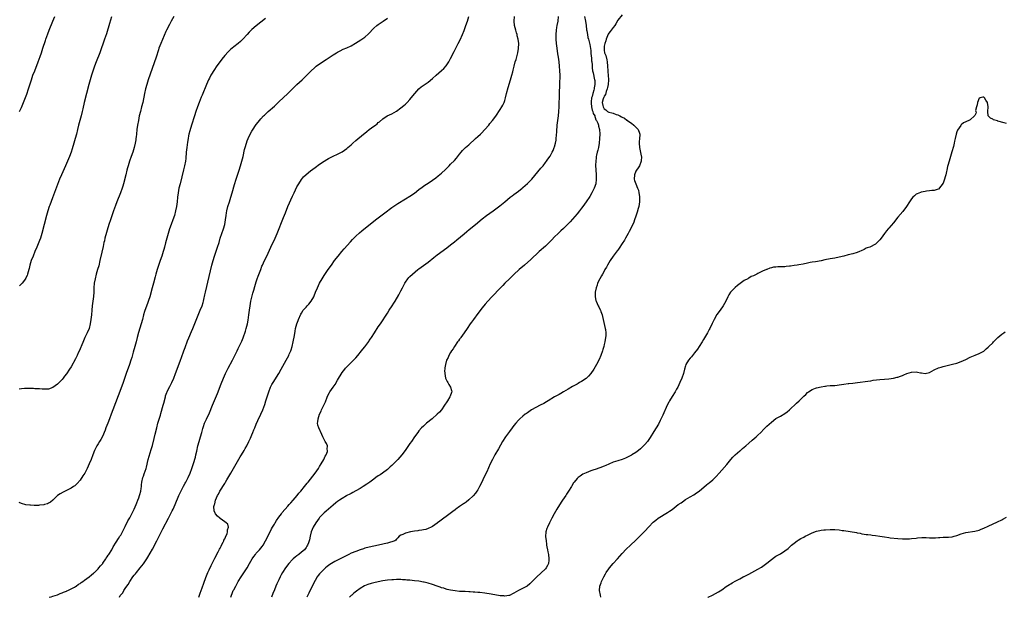
# Model space of a CAD drawing. Units: inches. Extents: x 2586000 to 2589000, y 1494000 to 1497000.
# Drawn here: x 2587720 to 2588156, y 1494000 to 1494256 of the extents above; entities that cross this region are included whole.
import ezdxf

# ---------------------------------------------------------------- set-up
doc = ezdxf.new("R2010")
doc.units = ezdxf.units.IN
doc.header["$MEASUREMENT"] = 0
doc.layers.add('LD25861494_10ft', color=73, linetype='Continuous')

msp = doc.modelspace()

# ---------------------------------------------------------------- linework, layer by layer
at = {"layer": 'LD25861494_10ft'}
for points, elevation in [([(2587788.53, 1494257), (2587787.34, 1494255), (2587786.51, 1494253.49), (2587785.3, 1494251), (2587785, 1494250.32), (2587782.68, 1494245), (2587781.92, 1494243), (2587781.68, 1494242.32), (2587780.61, 1494239), (2587777.16, 1494229), (2587776.54, 1494227), (2587775.98, 1494225), (2587775.5, 1494223), (2587774.73, 1494219), (2587774.24, 1494217), (2587773.69, 1494215), (2587773.21, 1494213), (2587772.81, 1494211), (2587772.47, 1494209), (2587772.19, 1494207), (2587771.97, 1494205), (2587771.81, 1494203.81), (2587771.72, 1494203), (2587771.62, 1494202.38), (2587771.36, 1494201), (2587770.9, 1494199), (2587770.34, 1494197), (2587769.65, 1494195), (2587768.92, 1494193), (2587768.28, 1494191), (2587767.99, 1494190.01), (2587767.69, 1494189), (2587767.18, 1494187), (2587766.26, 1494183), (2587765.95, 1494181.94), (2587765.69, 1494181), (2587764.96, 1494179), (2587763.32, 1494175), (2587762.68, 1494173.32), (2587761.86, 1494171), (2587760.4, 1494167), (2587759.75, 1494165), (2587758.03, 1494159), (2587757.76, 1494157.76), (2587757.57, 1494157), (2587757.21, 1494155.21), (2587756.66, 1494152.66), (2587755.81, 1494149), (2587755.25, 1494146.75), (2587754.75, 1494145), (2587754.16, 1494143), (2587753.63, 1494141), (2587753.28, 1494139), (2587753.12, 1494137), (2587753.03, 1494134.97), (2587752.91, 1494133.09), (2587752.67, 1494131), (2587752.41, 1494129), (2587752.2, 1494127), (2587752.02, 1494125), (2587751.81, 1494123), (2587751.49, 1494121), (2587750.95, 1494119), (2587750.1, 1494117), (2587749.1, 1494114.9), (2587748.47, 1494113.53), (2587747.42, 1494111), (2587747.31, 1494110.69), (2587746.73, 1494109.27), (2587746.22, 1494108.22), (2587745.67, 1494107), (2587745, 1494105.59), (2587743, 1494101.96), (2587742.39, 1494101), (2587741, 1494098.95), (2587740.14, 1494097.86), (2587739.5, 1494097), (2587739, 1494096.41), (2587737.7, 1494095), (2587737, 1494094.31), (2587735, 1494092.83), (2587733, 1494092.14), (2587732.15, 1494092.15), (2587731, 1494092.08), (2587730.18, 1494092.18), (2587729, 1494092.21), (2587728.3, 1494092.3), (2587727, 1494092.32), (2587726.38, 1494092.38), (2587725, 1494092.43), (2587723, 1494092.44), (2587722.36, 1494092.36), (2587721, 1494092.27), (2587720.06, 1494092.06)], 10390), ([(2587829, 1494256.19), (2587827, 1494254.55), (2587825, 1494252.95), (2587823, 1494251.21), (2587821.9, 1494250.1), (2587821, 1494249.13), (2587819.04, 1494246.96), (2587818.02, 1494245.98), (2587816.93, 1494245.07), (2587815, 1494243.54), (2587814.35, 1494243), (2587813.62, 1494242.38), (2587812.6, 1494241.4), (2587811, 1494239.7), (2587809.79, 1494238.21), (2587807.29, 1494234.71), (2587806.47, 1494233.53), (2587804.92, 1494231), (2587804.26, 1494229.74), (2587803.89, 1494229), (2587802.96, 1494227), (2587801, 1494222.28), (2587800.63, 1494221.37), (2587799.72, 1494219), (2587798.97, 1494217.03), (2587798.25, 1494215), (2587797.6, 1494213), (2587796.33, 1494209), (2587795.55, 1494206.45), (2587795.18, 1494205), (2587795, 1494204.14), (2587794.77, 1494203), (2587794.53, 1494201.47), (2587794.22, 1494199), (2587794.02, 1494197), (2587793.76, 1494194.24), (2587793.6, 1494193), (2587793.26, 1494191), (2587792.83, 1494189.17), (2587791.99, 1494186.01), (2587791.23, 1494183), (2587790.77, 1494181), (2587790.41, 1494179), (2587790.14, 1494177), (2587789.91, 1494175), (2587789.65, 1494173), (2587789.28, 1494171), (2587788.75, 1494169), (2587788.05, 1494167), (2587787.31, 1494165), (2587786.63, 1494163), (2587785.98, 1494161), (2587785.36, 1494159), (2587784.79, 1494156.79), (2587784.36, 1494155), (2587784.08, 1494153.92), (2587783.8, 1494153), (2587783.16, 1494151), (2587782.51, 1494149), (2587781.1, 1494145), (2587780.48, 1494143), (2587780.17, 1494141.83), (2587779.47, 1494139), (2587778.97, 1494137), (2587777.84, 1494133), (2587777.32, 1494131.32), (2587777, 1494130.4), (2587775.5, 1494126.5), (2587775.04, 1494125), (2587774.56, 1494123), (2587774.05, 1494121), (2587772.86, 1494117.14), (2587772.32, 1494115), (2587771.83, 1494113), (2587771.28, 1494111), (2587770.55, 1494108.55), (2587769.86, 1494106.14), (2587769.51, 1494105), (2587768.84, 1494103), (2587767.41, 1494099), (2587766.02, 1494095), (2587765, 1494092.26), (2587761.48, 1494083), (2587760.77, 1494081), (2587760.08, 1494079), (2587759.3, 1494077), (2587758.45, 1494075), (2587758.05, 1494073.95), (2587757.63, 1494073), (2587757, 1494071.51), (2587756.15, 1494069.85), (2587755.63, 1494069), (2587755, 1494067.87), (2587754.46, 1494067), (2587753.45, 1494065), (2587752.64, 1494063), (2587751.87, 1494061), (2587751.06, 1494059), (2587750.11, 1494057), (2587749.06, 1494055), (2587748.29, 1494053.71), (2587747, 1494051.89), (2587745.68, 1494050.32), (2587744.62, 1494049.38), (2587744.07, 1494049), (2587743, 1494048.34), (2587739.46, 1494046.54), (2587738.18, 1494045.82), (2587737.01, 1494045), (2587735, 1494043.05), (2587733.88, 1494042.12), (2587733, 1494041.6), (2587732.59, 1494041.41), (2587731.31, 1494041), (2587731, 1494040.92), (2587729, 1494040.7), (2587728.67, 1494040.67), (2587727, 1494040.67), (2587726.65, 1494040.65), (2587725, 1494040.75), (2587724.75, 1494040.75), (2587722.99, 1494040.99), (2587721, 1494041.55), (2587720.09, 1494041.91)], 10400), ([(2587760.91, 1494256.91), (2587760.08, 1494253.92), (2587758.67, 1494249.33), (2587757.87, 1494247), (2587755.68, 1494241), (2587754.14, 1494237), (2587753.42, 1494235), (2587752.06, 1494231), (2587751.42, 1494229), (2587750.86, 1494227), (2587749.89, 1494223), (2587748.86, 1494219), (2587748.22, 1494216.22), (2587747.97, 1494215), (2587747.48, 1494213), (2587746.33, 1494209), (2587745.82, 1494207), (2587745.35, 1494205), (2587744.83, 1494203), (2587744.25, 1494201), (2587743.48, 1494198.52), (2587743, 1494197.04), (2587742.26, 1494195), (2587741.9, 1494194.1), (2587741.44, 1494193), (2587740.56, 1494191), (2587738.71, 1494187), (2587737.86, 1494185), (2587734.73, 1494176.73), (2587733.59, 1494173.59), (2587733.38, 1494173), (2587732.76, 1494171), (2587732.2, 1494169), (2587731.13, 1494165), (2587730.13, 1494161), (2587729.47, 1494159), (2587729, 1494157.84), (2587727.79, 1494155), (2587727, 1494152.97), (2587726.2, 1494151), (2587725.42, 1494149), (2587724.81, 1494147), (2587724.47, 1494145.53), (2587724.33, 1494145), (2587724.03, 1494144.03), (2587723.76, 1494143), (2587723.55, 1494142.45), (2587722.9, 1494141.1), (2587722.84, 1494141), (2587721.34, 1494139), (2587721.18, 1494138.82), (2587720.15, 1494137.85)], 10380), ([(2587720.18, 1494215), (2587721, 1494216.82), (2587722.85, 1494221.15), (2587723.4, 1494222.6), (2587724.22, 1494225), (2587725.48, 1494229), (2587726.16, 1494231), (2587726.92, 1494233), (2587728.49, 1494237), (2587729.35, 1494239.35), (2587729.92, 1494241), (2587730.58, 1494243), (2587731.63, 1494246.37), (2587731.84, 1494247), (2587732.68, 1494249.32), (2587733.35, 1494251), (2587735, 1494255.02), (2587735.78, 1494257)], 10370), ([(2587733.32, 1494000), (2587734.23, 1494000.23), (2587735, 1494000.47), (2587737, 1494001.13), (2587738.26, 1494001.74), (2587739, 1494001.97), (2587739.66, 1494002.34), (2587741, 1494002.77), (2587741.15, 1494002.85), (2587741.52, 1494003), (2587743, 1494003.71), (2587744.49, 1494004.49), (2587745, 1494004.79), (2587745.32, 1494005), (2587746.24, 1494005.76), (2587747, 1494006.13), (2587747.47, 1494006.53), (2587748.27, 1494007), (2587749, 1494007.52), (2587750.99, 1494009), (2587751.99, 1494010.01), (2587753, 1494010.71), (2587753.14, 1494010.86), (2587753.32, 1494011), (2587755, 1494012.65), (2587755.32, 1494013), (2587756.02, 1494013.98), (2587757, 1494014.97), (2587757.08, 1494015.08), (2587758.42, 1494017), (2587758.62, 1494017.38), (2587759, 1494017.88), (2587759.4, 1494018.6), (2587759.7, 1494019), (2587761, 1494021.08), (2587761.67, 1494022.33), (2587763, 1494024.44), (2587763.96, 1494026.04), (2587764.64, 1494027), (2587765, 1494027.57), (2587765.8, 1494029), (2587767, 1494031.34), (2587768.21, 1494033.79), (2587769, 1494035.14), (2587770.99, 1494039), (2587771.83, 1494041), (2587772.13, 1494041.87), (2587772.63, 1494043), (2587773, 1494044.02), (2587773.34, 1494045), (2587773.49, 1494045.49), (2587773.9, 1494047), (2587774.09, 1494048.09), (2587774.21, 1494049), (2587774.25, 1494049.75), (2587774.38, 1494051), (2587774.77, 1494053), (2587775, 1494053.63), (2587775.4, 1494054.6), (2587775.77, 1494055.77), (2587776.22, 1494057), (2587776.38, 1494057.62), (2587777.19, 1494061), (2587777.57, 1494062.43), (2587778.52, 1494065.48), (2587779, 1494067.14), (2587779.77, 1494070.23), (2587780.23, 1494072.23), (2587780.91, 1494075), (2587781.48, 1494077), (2587782.54, 1494080.54), (2587782.73, 1494081.27), (2587783.83, 1494085), (2587784.08, 1494085.92), (2587784.74, 1494088.74), (2587784.86, 1494089.14), (2587785.4, 1494090.6), (2587785.56, 1494091), (2587786.2, 1494092.2), (2587786.73, 1494093.27), (2587787.63, 1494095), (2587788.49, 1494097), (2587789.27, 1494099), (2587790.01, 1494101), (2587791.39, 1494105), (2587791.82, 1494106.17), (2587792.95, 1494109), (2587793.51, 1494110.49), (2587794.56, 1494113.44), (2587795.14, 1494114.86), (2587796.38, 1494117.62), (2587796.96, 1494119), (2587800.2, 1494127), (2587800.98, 1494129), (2587801.47, 1494130.53), (2587801.6, 1494131), (2587801.75, 1494131.75), (2587802.22, 1494133.78), (2587802.47, 1494135), (2587804.09, 1494141.91), (2587805.34, 1494147), (2587805.87, 1494149), (2587806.47, 1494151), (2587807.87, 1494155), (2587808.49, 1494157), (2587809.07, 1494159), (2587810.47, 1494163), (2587811.01, 1494165), (2587811.36, 1494167), (2587811.64, 1494169), (2587811.82, 1494170.18), (2587811.99, 1494171), (2587812.46, 1494173), (2587813.07, 1494175), (2587813.72, 1494177), (2587814.35, 1494179), (2587815.39, 1494182.61), (2587816.11, 1494185), (2587817.4, 1494189), (2587818.03, 1494191), (2587818.63, 1494193), (2587819.16, 1494195), (2587819.84, 1494198.16), (2587820.05, 1494199), (2587820.61, 1494201), (2587821, 1494202.05), (2587821.37, 1494203), (2587822.34, 1494205), (2587823, 1494206.21), (2587823.29, 1494206.71), (2587825, 1494209.22), (2587825.78, 1494210.22), (2587827, 1494211.67), (2587828.22, 1494213), (2587828.6, 1494213.4), (2587830.25, 1494215), (2587833, 1494217.4), (2587835, 1494219.22), (2587839.03, 1494222.97), (2587841, 1494224.97), (2587843, 1494226.93), (2587845.26, 1494229), (2587847.16, 1494230.84), (2587849, 1494232.73), (2587851, 1494234.61), (2587851.5, 1494235), (2587853, 1494236.09), (2587855.99, 1494238.01), (2587859, 1494240.06), (2587860.51, 1494241), (2587861, 1494241.29), (2587862.13, 1494241.87), (2587863.49, 1494242.51), (2587865, 1494243.12), (2587867, 1494244.07), (2587868.84, 1494245.16), (2587871.27, 1494246.73), (2587871.66, 1494247), (2587873, 1494247.93), (2587874.67, 1494249.33), (2587877, 1494251.79), (2587878.41, 1494253), (2587879, 1494253.46), (2587881.11, 1494254.89), (2587883, 1494256.32)], 10410), ([(2587764.38, 1494000), (2587764.78, 1494000.79), (2587765, 1494001.09), (2587765.96, 1494002.04), (2587766.3, 1494003), (2587767, 1494003.93), (2587767.73, 1494005), (2587768.34, 1494005.66), (2587769.03, 1494007), (2587770.42, 1494009), (2587771, 1494009.79), (2587771.58, 1494010.42), (2587771.96, 1494011), (2587773.63, 1494013), (2587775.12, 1494014.88), (2587776.49, 1494017), (2587777, 1494017.83), (2587779, 1494021.33), (2587779.6, 1494022.4), (2587779.95, 1494023), (2587781.03, 1494025), (2587782.02, 1494027), (2587783.65, 1494030.35), (2587786.1, 1494035), (2587787.75, 1494038.25), (2587788.17, 1494039), (2587789.13, 1494041), (2587790.78, 1494045), (2587791.47, 1494046.53), (2587792.82, 1494049.18), (2587793.51, 1494050.49), (2587793.81, 1494051), (2587794.89, 1494053), (2587795.8, 1494055), (2587796.5, 1494057), (2587796.61, 1494057.39), (2587797.18, 1494059.18), (2587798.02, 1494062.02), (2587798.26, 1494063), (2587798.62, 1494064.62), (2587799.12, 1494067), (2587799.68, 1494069), (2587800.35, 1494071), (2587800.86, 1494072.86), (2587801.26, 1494074.74), (2587801.58, 1494075.58), (2587802.07, 1494077), (2587803, 1494078.8), (2587804.3, 1494081.7), (2587805.59, 1494085), (2587807.76, 1494090.24), (2587809.46, 1494094.54), (2587810.53, 1494097), (2587811.44, 1494099), (2587812.6, 1494101.4), (2587814.5, 1494105), (2587815.53, 1494107), (2587816.5, 1494109), (2587817, 1494110.08), (2587817.46, 1494111), (2587818.4, 1494113), (2587818.59, 1494113.41), (2587819.15, 1494114.85), (2587820.18, 1494117.82), (2587820.55, 1494119), (2587821.11, 1494121), (2587821.41, 1494122.59), (2587821.72, 1494125), (2587821.95, 1494127), (2587822.23, 1494129), (2587822.59, 1494131), (2587823, 1494132.8), (2587823.46, 1494134.54), (2587823.87, 1494135.87), (2587824.39, 1494137.61), (2587825, 1494139.61), (2587825.44, 1494141), (2587825.83, 1494142.17), (2587826.95, 1494145.05), (2587827.52, 1494146.48), (2587827.75, 1494147), (2587828.69, 1494149), (2587829.67, 1494151), (2587831.48, 1494155), (2587833.38, 1494159), (2587834.26, 1494161), (2587837, 1494168.01), (2587837.89, 1494170.11), (2587839.03, 1494173), (2587841, 1494177.48), (2587841.73, 1494179), (2587843, 1494181.58), (2587843.51, 1494182.49), (2587843.81, 1494183), (2587845, 1494184.9), (2587845.94, 1494186.06), (2587847, 1494187.16), (2587849, 1494188.75), (2587851, 1494190.16), (2587853, 1494191.63), (2587855, 1494193.02), (2587856.24, 1494193.76), (2587857, 1494194.17), (2587859, 1494195.18), (2587861, 1494196.15), (2587862.64, 1494197), (2587863, 1494197.19), (2587864.1, 1494197.9), (2587865, 1494198.56), (2587865.52, 1494199), (2587867, 1494200.3), (2587867.75, 1494201), (2587869, 1494202.12), (2587872.41, 1494205), (2587873, 1494205.46), (2587873.9, 1494206.1), (2587875, 1494206.98), (2587877, 1494208.43), (2587877.76, 1494209), (2587878.44, 1494209.56), (2587879, 1494210.06), (2587879.52, 1494210.48), (2587881, 1494211.76), (2587882.97, 1494213.03), (2587885, 1494213.96), (2587887, 1494215.1), (2587889, 1494216.58), (2587890.32, 1494217.68), (2587891, 1494218.28), (2587891.76, 1494219), (2587893, 1494220.32), (2587893.58, 1494221), (2587895.13, 1494223), (2587896.93, 1494225.07), (2587898.04, 1494225.96), (2587901, 1494227.98), (2587903, 1494229.53), (2587904.65, 1494231), (2587906.93, 1494233.07), (2587907.97, 1494234.03), (2587909, 1494235.14), (2587910.24, 1494237), (2587911, 1494238.38), (2587912.51, 1494241.49), (2587913.3, 1494243), (2587914.4, 1494245), (2587915.27, 1494246.73), (2587916.26, 1494249), (2587917, 1494250.88), (2587917.78, 1494253), (2587918.46, 1494255), (2587919.01, 1494257)], 10420), ([(2587799.62, 1494000), (2587799.88, 1494001), (2587800.17, 1494001.83), (2587800.55, 1494003), (2587801, 1494004.21), (2587801.81, 1494006.19), (2587802.69, 1494008.69), (2587803, 1494009.5), (2587803.61, 1494011), (2587804.11, 1494012.11), (2587805, 1494014.02), (2587806.45, 1494017), (2587806.62, 1494017.38), (2587808.15, 1494020.15), (2587808.6, 1494021), (2587808.71, 1494021.29), (2587809, 1494021.75), (2587809.42, 1494022.58), (2587809.66, 1494023), (2587810.37, 1494024.37), (2587810.64, 1494025), (2587810.68, 1494025.32), (2587811, 1494025.83), (2587811.32, 1494026.68), (2587811.53, 1494027), (2587812.04, 1494028.04), (2587812.3, 1494029), (2587812.18, 1494029.82), (2587812.75, 1494031), (2587812.37, 1494032.37), (2587811.62, 1494033), (2587811, 1494033.47), (2587809, 1494034.83), (2587808.79, 1494035), (2587807.89, 1494035.89), (2587806.98, 1494036.98), (2587806.31, 1494038.31), (2587806.19, 1494040.19), (2587806.43, 1494041), (2587806.66, 1494041.34), (2587806.98, 1494043), (2587807.82, 1494045), (2587808.29, 1494045.71), (2587808.79, 1494047), (2587811, 1494050.39), (2587811.26, 1494050.74), (2587811.38, 1494051), (2587811.92, 1494051.92), (2587813.8, 1494055), (2587814.97, 1494057), (2587817.88, 1494062.12), (2587818.43, 1494063), (2587819.63, 1494065), (2587820.11, 1494065.89), (2587820.77, 1494067), (2587821.75, 1494069), (2587822.38, 1494070.38), (2587823, 1494071.84), (2587823.52, 1494073), (2587823.94, 1494074.06), (2587824.35, 1494075), (2587825, 1494076.59), (2587825.72, 1494078.28), (2587826.99, 1494081), (2587827.86, 1494083), (2587828.71, 1494085.29), (2587829.28, 1494087), (2587830.55, 1494091), (2587831.33, 1494093), (2587831.89, 1494094.11), (2587832.4, 1494095), (2587834.9, 1494099), (2587836.07, 1494101), (2587838.29, 1494105), (2587839.33, 1494107), (2587839.57, 1494107.57), (2587840.22, 1494109), (2587840.43, 1494109.57), (2587840.86, 1494111), (2587841.32, 1494113), (2587841.84, 1494115.84), (2587842.16, 1494117.84), (2587842.39, 1494119), (2587842.91, 1494121.09), (2587843.46, 1494122.54), (2587843.66, 1494123), (2587844.71, 1494125.29), (2587845, 1494125.78), (2587845.79, 1494127), (2587847, 1494128.45), (2587847.54, 1494129), (2587848.23, 1494129.77), (2587849.25, 1494131), (2587850.41, 1494133), (2587850.6, 1494133.4), (2587851.26, 1494135), (2587852.06, 1494137), (2587852.96, 1494139), (2587854.11, 1494141), (2587855, 1494142.34), (2587856.87, 1494145), (2587858.24, 1494147), (2587859.66, 1494149), (2587861.18, 1494151), (2587862.8, 1494153), (2587863.82, 1494154.18), (2587866.65, 1494157.35), (2587867.62, 1494158.38), (2587869, 1494159.75), (2587870.7, 1494161.3), (2587871.78, 1494162.22), (2587877.73, 1494167), (2587880.69, 1494169.31), (2587881.82, 1494170.18), (2587885, 1494172.5), (2587887.67, 1494174.33), (2587891, 1494176.3), (2587893, 1494177.51), (2587895, 1494178.87), (2587897, 1494180.4), (2587898.45, 1494181.55), (2587899.6, 1494182.4), (2587901, 1494183.32), (2587903, 1494184.6), (2587904.4, 1494185.6), (2587905.54, 1494186.46), (2587907, 1494187.71), (2587908.72, 1494189.28), (2587909, 1494189.58), (2587910.42, 1494191), (2587911, 1494191.61), (2587912.69, 1494193.31), (2587913.63, 1494194.37), (2587915, 1494196.14), (2587915.7, 1494197), (2587916.29, 1494197.71), (2587917, 1494198.46), (2587917.57, 1494199), (2587919, 1494200.3), (2587922.07, 1494203), (2587923, 1494203.85), (2587924.23, 1494205), (2587924.62, 1494205.38), (2587926.14, 1494207), (2587927.9, 1494209), (2587928.4, 1494209.6), (2587929.55, 1494211), (2587931, 1494212.89), (2587933, 1494215.9), (2587933.69, 1494217), (2587934.18, 1494217.82), (2587934.7, 1494219), (2587935, 1494219.9), (2587935.32, 1494221), (2587935.8, 1494223), (2587936.44, 1494225.56), (2587937.54, 1494229), (2587938.15, 1494231), (2587938.49, 1494232.49), (2587938.72, 1494233.28), (2587939.11, 1494235.11), (2587939.64, 1494237), (2587939.99, 1494238.01), (2587940.77, 1494241), (2587941.09, 1494242.91), (2587941.14, 1494245), (2587940.88, 1494247), (2587940.5, 1494248.5), (2587940.4, 1494249), (2587940.19, 1494249.81), (2587939.83, 1494251), (2587939.31, 1494253), (2587939.11, 1494255), (2587939.3, 1494257)], 10430), ([(2587813.68, 1494000), (2587813.97, 1494001), (2587814.31, 1494001.69), (2587814.83, 1494003), (2587815, 1494003.35), (2587815.88, 1494005), (2587817.01, 1494007), (2587818.25, 1494009), (2587820.91, 1494013.09), (2587822.06, 1494015), (2587823.24, 1494017), (2587823.94, 1494018.06), (2587824.63, 1494019), (2587825, 1494019.46), (2587826.4, 1494021), (2587827.56, 1494022.44), (2587827.99, 1494023), (2587829.14, 1494025), (2587829.75, 1494026.25), (2587830.09, 1494027), (2587831.08, 1494029), (2587831.76, 1494030.24), (2587832.13, 1494031), (2587833, 1494032.43), (2587833.32, 1494033), (2587833.97, 1494034.03), (2587835, 1494035.51), (2587836.12, 1494037), (2587836.48, 1494037.52), (2587839, 1494040.36), (2587839.6, 1494041), (2587840.23, 1494041.77), (2587841.38, 1494043), (2587843.03, 1494045), (2587843.86, 1494046.14), (2587844.64, 1494047), (2587846.29, 1494049), (2587847.49, 1494050.51), (2587847.92, 1494051), (2587851.02, 1494055), (2587852.46, 1494057), (2587852.65, 1494057.35), (2587853, 1494057.87), (2587853.72, 1494059), (2587854.9, 1494061), (2587855.54, 1494062.46), (2587855.89, 1494063), (2587856.47, 1494064.47), (2587856.56, 1494065), (2587856.4, 1494065.6), (2587856.47, 1494067), (2587856.06, 1494068.06), (2587855.43, 1494069), (2587854.38, 1494071), (2587853.98, 1494071.98), (2587852.63, 1494075), (2587852.24, 1494076.24), (2587852.14, 1494077), (2587852.3, 1494077.7), (2587852.33, 1494079), (2587852.96, 1494081), (2587853.68, 1494082.32), (2587853.93, 1494083), (2587854.9, 1494085), (2587855.56, 1494086.44), (2587855.72, 1494087), (2587856.18, 1494088.18), (2587856.53, 1494089), (2587857.4, 1494090.6), (2587857.61, 1494091), (2587859.01, 1494093), (2587859.85, 1494094.15), (2587861, 1494096.03), (2587863, 1494099.44), (2587864.18, 1494101), (2587864.55, 1494101.45), (2587865, 1494101.94), (2587866.07, 1494103), (2587867, 1494103.86), (2587868.54, 1494105.46), (2587869, 1494105.95), (2587869.93, 1494107), (2587871.58, 1494109), (2587872.19, 1494109.81), (2587873, 1494110.86), (2587874.74, 1494113.26), (2587875, 1494113.59), (2587875.58, 1494114.42), (2587876.01, 1494115), (2587877.33, 1494117), (2587879, 1494119.66), (2587879.9, 1494121), (2587883, 1494125.74), (2587883.87, 1494127), (2587885.2, 1494129), (2587885.9, 1494130.1), (2587886.45, 1494131), (2587888.08, 1494133.92), (2587889, 1494135.68), (2587889.65, 1494137), (2587890.7, 1494139), (2587891, 1494139.48), (2587892.14, 1494141), (2587892.55, 1494141.45), (2587893, 1494141.9), (2587894.2, 1494143), (2587896.55, 1494145), (2587897, 1494145.36), (2587899, 1494146.87), (2587901, 1494148.35), (2587903.58, 1494150.42), (2587905, 1494151.53), (2587909.34, 1494154.66), (2587911, 1494155.91), (2587912.73, 1494157.27), (2587913.83, 1494158.17), (2587917, 1494160.88), (2587918.13, 1494161.87), (2587919.22, 1494162.78), (2587922.06, 1494165), (2587925, 1494167.49), (2587926.9, 1494169), (2587929.78, 1494171), (2587932.82, 1494173.18), (2587935, 1494174.99), (2587937.33, 1494177), (2587938.27, 1494177.73), (2587939, 1494178.22), (2587940.09, 1494179), (2587941, 1494179.68), (2587942.67, 1494181), (2587943, 1494181.28), (2587945, 1494183.12), (2587946.9, 1494185.1), (2587951, 1494189.85), (2587951.53, 1494190.47), (2587951.95, 1494191), (2587953, 1494192.35), (2587953.47, 1494193), (2587954.1, 1494193.9), (2587955, 1494195.25), (2587956, 1494197), (2587956.33, 1494197.67), (2587956.88, 1494199), (2587957, 1494199.37), (2587957.45, 1494201), (2587957.68, 1494202.32), (2587957.78, 1494203), (2587957.98, 1494205.98), (2587957.99, 1494207), (2587958.11, 1494208.11), (2587958.16, 1494209), (2587958.44, 1494211), (2587958.69, 1494213), (2587958.88, 1494215), (2587959.01, 1494217), (2587959.1, 1494218.9), (2587959.16, 1494221), (2587959.24, 1494222.76), (2587959.24, 1494223.24), (2587959.37, 1494226.63), (2587959.37, 1494227.37), (2587959.45, 1494230.55), (2587959.45, 1494231), (2587959.41, 1494233), (2587959.26, 1494235), (2587959.03, 1494237), (2587958.73, 1494239), (2587958.48, 1494240.48), (2587958.1, 1494243), (2587957.86, 1494245), (2587957.74, 1494247), (2587957.75, 1494249), (2587957.91, 1494251), (2587958.09, 1494252.09), (2587958.22, 1494253), (2587958.56, 1494255), (2587958.77, 1494257)], 10440), ([(2587970.26, 1494257), (2587970.66, 1494255), (2587970.95, 1494253.05), (2587971.15, 1494251.15), (2587971.26, 1494250.74), (2587971.53, 1494249), (2587971.79, 1494247.79), (2587972, 1494247), (2587972.26, 1494245.74), (2587972.56, 1494244.56), (2587973, 1494241.91), (2587973.1, 1494241), (2587973.26, 1494239.26), (2587973.33, 1494239), (2587973.42, 1494237.42), (2587973.51, 1494237), (2587973.6, 1494235.6), (2587973.63, 1494235), (2587973.69, 1494234.31), (2587973.86, 1494233), (2587974.06, 1494232.06), (2587974.76, 1494229), (2587974.79, 1494228.79), (2587974.85, 1494227), (2587974.52, 1494225.48), (2587974.51, 1494225), (2587974.4, 1494224.4), (2587973.91, 1494223), (2587973.63, 1494221.63), (2587973.41, 1494221), (2587973.28, 1494219.28), (2587973.23, 1494219), (2587973.27, 1494218.73), (2587973.42, 1494217), (2587973.64, 1494215.64), (2587973.96, 1494215), (2587974.08, 1494214.08), (2587974.77, 1494213), (2587974.78, 1494212.78), (2587975, 1494212.39), (2587975.29, 1494211.29), (2587975.56, 1494211), (2587976.21, 1494209.8), (2587976.43, 1494209), (2587976.47, 1494208.47), (2587976.97, 1494207), (2587977.02, 1494205), (2587976.98, 1494203), (2587976.82, 1494201), (2587976.44, 1494199), (2587976.17, 1494197.83), (2587975.94, 1494197), (2587975.6, 1494195.6), (2587975.48, 1494195), (2587975.45, 1494194.55), (2587975.22, 1494193), (2587975.2, 1494191.2), (2587975.49, 1494187), (2587975.5, 1494185), (2587975.22, 1494183), (2587974.55, 1494181), (2587973.53, 1494179), (2587972.57, 1494177.43), (2587971, 1494175.06), (2587969.56, 1494173), (2587969, 1494172.23), (2587968.06, 1494171), (2587967, 1494169.72), (2587963.88, 1494166.12), (2587962.91, 1494165.09), (2587961, 1494163.2), (2587959.86, 1494162.14), (2587958.58, 1494161), (2587957, 1494159.5), (2587955.77, 1494158.23), (2587954.81, 1494157.19), (2587953, 1494155.46), (2587950.24, 1494153), (2587949, 1494151.81), (2587947.54, 1494150.46), (2587946.49, 1494149.51), (2587943.64, 1494147), (2587941.42, 1494145), (2587939, 1494142.78), (2587938.1, 1494141.9), (2587937, 1494140.9), (2587935.06, 1494139), (2587934.05, 1494137.95), (2587933.11, 1494137), (2587929.2, 1494133), (2587927.41, 1494131), (2587926.31, 1494129.69), (2587925, 1494128.06), (2587923, 1494125.52), (2587921.1, 1494123), (2587920.24, 1494121.76), (2587919.7, 1494121), (2587918.37, 1494119), (2587917.01, 1494117), (2587915.55, 1494115), (2587915.33, 1494114.67), (2587915, 1494114.26), (2587914.48, 1494113.52), (2587914.08, 1494113), (2587912.7, 1494111), (2587912.09, 1494109.91), (2587911.36, 1494109), (2587911, 1494108.37), (2587910.16, 1494107), (2587909.88, 1494106.12), (2587909.25, 1494105), (2587908.68, 1494103), (2587908.51, 1494101.49), (2587908.39, 1494101), (2587908.37, 1494100.37), (2587908.4, 1494099), (2587908.78, 1494097), (2587909.46, 1494095.46), (2587909.71, 1494095), (2587910.21, 1494094.21), (2587911.01, 1494093), (2587911.47, 1494091.47), (2587911.53, 1494091), (2587911.35, 1494090.65), (2587910.85, 1494089), (2587910.64, 1494088.64), (2587909.65, 1494087), (2587909, 1494086.06), (2587908.59, 1494085.41), (2587908.36, 1494085), (2587906.96, 1494083), (2587906.03, 1494081.97), (2587905.11, 1494081), (2587902.8, 1494079), (2587900.39, 1494077), (2587899, 1494075.77), (2587898.19, 1494075), (2587897, 1494073.65), (2587896.45, 1494073), (2587895.03, 1494071), (2587893.68, 1494069), (2587893, 1494068.03), (2587890.93, 1494065), (2587889.43, 1494063), (2587887.71, 1494061), (2587885.71, 1494059), (2587885, 1494058.36), (2587884.3, 1494057.7), (2587883.5, 1494057), (2587883, 1494056.6), (2587880.9, 1494055), (2587879.77, 1494054.23), (2587879, 1494053.75), (2587877.97, 1494053), (2587877, 1494052.33), (2587875.26, 1494051), (2587873.93, 1494050.07), (2587872.29, 1494049), (2587871, 1494048.2), (2587869, 1494047.05), (2587867.68, 1494046.32), (2587867, 1494045.99), (2587866.37, 1494045.63), (2587865.09, 1494045), (2587864.87, 1494044.87), (2587863, 1494043.74), (2587861.85, 1494043), (2587861, 1494042.41), (2587860.25, 1494041.75), (2587859, 1494040.8), (2587855.86, 1494038.14), (2587855, 1494037.39), (2587854.6, 1494037), (2587853, 1494035.28), (2587852.77, 1494035), (2587852.02, 1494033.98), (2587851.37, 1494033), (2587850.19, 1494031), (2587849.34, 1494029), (2587848.86, 1494027), (2587848.54, 1494025.46), (2587848.43, 1494025), (2587848.04, 1494024.04), (2587847.65, 1494023), (2587847.4, 1494022.6), (2587847, 1494022.03), (2587846.26, 1494021), (2587845, 1494019.91), (2587843.88, 1494019), (2587843, 1494018.41), (2587842.2, 1494017.8), (2587841.26, 1494017), (2587841, 1494016.77), (2587839.36, 1494015), (2587837.87, 1494013), (2587836.65, 1494011), (2587836.07, 1494009.93), (2587835.6, 1494009), (2587835, 1494007.77), (2587834.07, 1494005.93), (2587833.67, 1494005), (2587833, 1494003.32), (2587832.32, 1494001.68), (2587831.72, 1494000)], 10450), ([(2587987, 1494257.76), (2587985, 1494255.41), (2587984.15, 1494253.85), (2587983.63, 1494253), (2587983, 1494252.21), (2587981.68, 1494250.32), (2587981, 1494249.63), (2587980.76, 1494249.24), (2587979.86, 1494247), (2587979.69, 1494246.31), (2587979.22, 1494245), (2587979, 1494243.82), (2587978.9, 1494243), (2587979, 1494242.15), (2587979.19, 1494241), (2587979.75, 1494239.75), (2587980.1, 1494237.9), (2587980.33, 1494237), (2587980.46, 1494235), (2587980.54, 1494233), (2587980.59, 1494232.59), (2587980.73, 1494231), (2587980.84, 1494229), (2587980.68, 1494227), (2587980.45, 1494225.55), (2587980.3, 1494225), (2587979.88, 1494223.88), (2587979.55, 1494222.45), (2587979, 1494221.73), (2587978.81, 1494221.19), (2587978.71, 1494221), (2587978.57, 1494220.57), (2587978.15, 1494219), (2587978.37, 1494217.63), (2587978.49, 1494217), (2587979, 1494216.15), (2587979.7, 1494215.7), (2587980.49, 1494215), (2587981, 1494214.72), (2587982.41, 1494214.41), (2587983, 1494214.2), (2587984.32, 1494213.68), (2587985, 1494213.49), (2587985.95, 1494213), (2587986.68, 1494212.68), (2587987, 1494212.45), (2587988, 1494212), (2587989, 1494211.21), (2587989.15, 1494211.15), (2587989.32, 1494211), (2587990.33, 1494210.33), (2587991, 1494209.76), (2587992.06, 1494209), (2587993, 1494207.99), (2587993.52, 1494207.52), (2587993.98, 1494207), (2587994.63, 1494205.37), (2587994.76, 1494205), (2587994.72, 1494204.72), (2587994.67, 1494203), (2587994.51, 1494201.49), (2587994.44, 1494201), (2587994.59, 1494199), (2587995.38, 1494195.38), (2587995.44, 1494195), (2587995.33, 1494193), (2587994.6, 1494191), (2587994.01, 1494189.99), (2587993.24, 1494189), (2587993, 1494188.56), (2587992.36, 1494187), (2587992.3, 1494185), (2587992.46, 1494184.46), (2587992.92, 1494183), (2587993.75, 1494181), (2587994.1, 1494180.1), (2587994.35, 1494179), (2587994.57, 1494177.43), (2587994.67, 1494177), (2587994.68, 1494176.68), (2587994.64, 1494175), (2587994.28, 1494173), (2587994, 1494172), (2587993.58, 1494170.42), (2587993, 1494168.61), (2587992.43, 1494167), (2587992.04, 1494165.96), (2587991, 1494163.76), (2587990.08, 1494161.92), (2587989.53, 1494161), (2587988.41, 1494159), (2587987.91, 1494158.09), (2587987, 1494156.63), (2587985.56, 1494154.44), (2587985, 1494153.69), (2587984.72, 1494153.28), (2587983, 1494151), (2587981.63, 1494149), (2587980.42, 1494147), (2587979.96, 1494146.04), (2587979.34, 1494145), (2587979, 1494144.36), (2587978.22, 1494143), (2587977.81, 1494142.19), (2587977.04, 1494141), (2587976.06, 1494139), (2587975.82, 1494138.18), (2587975.37, 1494137), (2587974.98, 1494134.98), (2587974.95, 1494133), (2587975.29, 1494131.29), (2587975.38, 1494131), (2587976.31, 1494129), (2587976.56, 1494128.56), (2587977.23, 1494127.23), (2587977.33, 1494127), (2587977.49, 1494126.51), (2587978.05, 1494125), (2587978.24, 1494124.24), (2587979.48, 1494119), (2587979.52, 1494118.48), (2587979.71, 1494117), (2587979.67, 1494115.67), (2587979.62, 1494115), (2587979.28, 1494113), (2587979, 1494111.92), (2587978.79, 1494111), (2587978.36, 1494109.64), (2587978.21, 1494109), (2587977.49, 1494107), (2587976.73, 1494105.27), (2587975.58, 1494103), (2587975, 1494101.96), (2587974.42, 1494101), (2587973.02, 1494098.98), (2587972.09, 1494097.91), (2587971, 1494096.9), (2587969, 1494095.55), (2587968.12, 1494095), (2587967.41, 1494094.59), (2587967, 1494094.39), (2587965, 1494093.25), (2587963, 1494092.06), (2587961, 1494090.89), (2587959.82, 1494090.18), (2587959, 1494089.78), (2587958.52, 1494089.48), (2587957.6, 1494089), (2587957, 1494088.67), (2587954.21, 1494087), (2587953.48, 1494086.52), (2587952.21, 1494085.79), (2587950.63, 1494085), (2587946.82, 1494083), (2587945, 1494081.69), (2587944.61, 1494081.39), (2587944.05, 1494081), (2587943, 1494080.18), (2587941.68, 1494079), (2587941, 1494078.34), (2587939.85, 1494077), (2587939, 1494075.97), (2587938.29, 1494075), (2587937, 1494073.33), (2587935.27, 1494071), (2587934, 1494069), (2587932.24, 1494065.76), (2587930.61, 1494063), (2587929.54, 1494061), (2587928.58, 1494059), (2587927, 1494055.59), (2587925.74, 1494053), (2587924.81, 1494051), (2587923.81, 1494049), (2587923, 1494047.57), (2587922.64, 1494047), (2587921.95, 1494046.05), (2587921, 1494044.92), (2587919, 1494043.08), (2587917.87, 1494042.13), (2587917, 1494041.56), (2587916.68, 1494041.32), (2587915, 1494040.17), (2587913.33, 1494039), (2587913, 1494038.75), (2587912.04, 1494037.96), (2587909, 1494035.69), (2587907.99, 1494035), (2587906.27, 1494033.73), (2587905.26, 1494033), (2587905, 1494032.79), (2587903, 1494031.35), (2587902.35, 1494031), (2587901, 1494030.38), (2587900, 1494030), (2587899, 1494029.87), (2587898.3, 1494029.7), (2587897, 1494029.56), (2587896.53, 1494029.47), (2587895, 1494029.27), (2587893.21, 1494029), (2587891, 1494028.41), (2587889.85, 1494027.85), (2587889, 1494027.55), (2587888.21, 1494027), (2587887.64, 1494026.36), (2587887, 1494025.68), (2587886.69, 1494025.31), (2587886.3, 1494025), (2587885, 1494024.54), (2587884.41, 1494024.41), (2587883, 1494023.97), (2587881.66, 1494023.66), (2587881, 1494023.46), (2587879.13, 1494023), (2587877, 1494022.63), (2587875, 1494022.2), (2587873, 1494021.68), (2587872.48, 1494021.52), (2587871, 1494021.03), (2587869, 1494020.34), (2587867, 1494019.53), (2587865.95, 1494019), (2587865, 1494018.54), (2587863, 1494017.45), (2587862.13, 1494017), (2587861, 1494016.44), (2587859.78, 1494015.78), (2587859, 1494015.39), (2587857.52, 1494014.48), (2587857, 1494014.09), (2587856.4, 1494013.6), (2587855.61, 1494013), (2587855, 1494012.45), (2587853.52, 1494011), (2587853, 1494010.4), (2587852.4, 1494009.6), (2587851.92, 1494009), (2587851, 1494007.46), (2587849, 1494003.48), (2587848.19, 1494001.81), (2587847.42, 1494000)], 10460), ([(2588157, 1494209.63), (2588156.07, 1494209.93), (2588153.23, 1494210.77), (2588153, 1494210.82), (2588152.43, 1494211), (2588151.36, 1494211.36), (2588151, 1494211.57), (2588149.99, 1494211.99), (2588148.92, 1494213), (2588148.95, 1494213.05), (2588148.73, 1494215), (2588148.99, 1494217), (2588148.62, 1494219), (2588147.98, 1494219.98), (2588147.37, 1494221), (2588147, 1494221.38), (2588146.62, 1494221.38), (2588145.39, 1494221), (2588145, 1494220.83), (2588144.22, 1494219), (2588144.08, 1494217.92), (2588143.72, 1494217), (2588143.4, 1494215.4), (2588143.5, 1494215), (2588143.59, 1494214.41), (2588143, 1494213.2), (2588142.92, 1494213), (2588141, 1494211.29), (2588140.45, 1494211), (2588139.39, 1494210.61), (2588139, 1494210.45), (2588138.04, 1494209.96), (2588137, 1494209.14), (2588136.77, 1494208.77), (2588135.34, 1494206.66), (2588135, 1494205.93), (2588134.72, 1494205), (2588134.28, 1494203), (2588134.09, 1494201.91), (2588133.91, 1494201), (2588133.55, 1494199.55), (2588133.43, 1494199), (2588133, 1494197.62), (2588132.88, 1494197.12), (2588132, 1494194), (2588131.64, 1494193), (2588131.09, 1494191.09), (2588131, 1494190.67), (2588130.6, 1494189), (2588130.45, 1494188.45), (2588130.15, 1494187), (2588129.92, 1494186.08), (2588129.58, 1494185), (2588129, 1494183.26), (2588128, 1494182), (2588127, 1494180.56), (2588126.42, 1494180.42), (2588125, 1494179.99), (2588124.01, 1494180.01), (2588123, 1494179.82), (2588121.7, 1494179.7), (2588121, 1494179.55), (2588119.24, 1494179.24), (2588119, 1494179.19), (2588117.44, 1494178.56), (2588117, 1494178.34), (2588116.28, 1494177.72), (2588115.59, 1494177), (2588115, 1494176.36), (2588114.06, 1494175), (2588112.75, 1494173), (2588111.22, 1494170.78), (2588109, 1494168.22), (2588107, 1494165.77), (2588105, 1494163.38), (2588104.64, 1494163), (2588103.88, 1494162.12), (2588103, 1494160.93), (2588101.61, 1494159), (2588101, 1494158.21), (2588100.42, 1494157.58), (2588099.84, 1494157), (2588099, 1494156.34), (2588096.51, 1494155), (2588095.41, 1494154.59), (2588095, 1494154.43), (2588094.02, 1494153.98), (2588092.7, 1494153.3), (2588092.06, 1494153), (2588091, 1494152.61), (2588089, 1494151.99), (2588087, 1494151.49), (2588085.01, 1494151.01), (2588083, 1494150.55), (2588081, 1494150.15), (2588079, 1494149.77), (2588076.7, 1494149.3), (2588075, 1494148.93), (2588072.5, 1494148.5), (2588071, 1494148.28), (2588070.1, 1494148.1), (2588069, 1494147.9), (2588067, 1494147.49), (2588065.13, 1494147.13), (2588064.41, 1494147), (2588063, 1494146.78), (2588061.41, 1494146.59), (2588061, 1494146.5), (2588059.58, 1494146.42), (2588059, 1494146.31), (2588057.7, 1494146.3), (2588057, 1494146.17), (2588055.83, 1494146.17), (2588055, 1494146.03), (2588053.94, 1494146.06), (2588053, 1494145.84), (2588052.29, 1494145.71), (2588051, 1494145.08), (2588050.89, 1494145), (2588049, 1494144.32), (2588047.53, 1494143.53), (2588047, 1494143.28), (2588046.5, 1494143), (2588045, 1494142.26), (2588044.08, 1494141.92), (2588043, 1494141.26), (2588042.81, 1494141.19), (2588042.54, 1494141), (2588041, 1494140.17), (2588038.05, 1494137.95), (2588036.94, 1494137.06), (2588035, 1494135.11), (2588034.91, 1494135), (2588034.2, 1494133.8), (2588033.77, 1494133), (2588032.83, 1494131), (2588031.71, 1494129), (2588030.29, 1494127), (2588028.88, 1494125.12), (2588027.63, 1494123), (2588026.78, 1494121.22), (2588025.76, 1494119), (2588025.51, 1494118.49), (2588024.7, 1494117), (2588023, 1494114.07), (2588022.36, 1494113), (2588021.08, 1494111), (2588020.22, 1494109.78), (2588019, 1494108.19), (2588018.01, 1494107), (2588017.56, 1494106.44), (2588017, 1494105.79), (2588016.35, 1494105), (2588015.19, 1494103), (2588015, 1494102.44), (2588014.55, 1494101), (2588014.03, 1494099), (2588013.38, 1494097), (2588012.53, 1494095), (2588011.52, 1494093), (2588011, 1494092.12), (2588010.37, 1494091), (2588009, 1494088.83), (2588007.93, 1494087), (2588007.6, 1494086.4), (2588006.91, 1494085), (2588005, 1494080.61), (2588003.83, 1494078.17), (2588003, 1494076.61), (2588002.04, 1494075), (2588001, 1494073.32), (2587999.31, 1494070.69), (2587999, 1494070.24), (2587998.11, 1494069), (2587997, 1494067.62), (2587996.41, 1494067), (2587995.7, 1494066.3), (2587995, 1494065.67), (2587994.18, 1494065), (2587993, 1494064.12), (2587991.28, 1494063), (2587991, 1494062.83), (2587989, 1494061.85), (2587988.4, 1494061.6), (2587986.96, 1494061.04), (2587985, 1494060.44), (2587983, 1494059.76), (2587981.05, 1494058.95), (2587979.66, 1494058.34), (2587979, 1494058.03), (2587977, 1494057.25), (2587975, 1494056.59), (2587974.35, 1494056.35), (2587973, 1494055.91), (2587971, 1494055.12), (2587969.57, 1494054.43), (2587968.33, 1494053.67), (2587967.5, 1494053), (2587967, 1494052.54), (2587965.72, 1494051), (2587965.41, 1494050.59), (2587964.65, 1494049.35), (2587964.46, 1494049), (2587963.24, 1494047), (2587962.34, 1494045.66), (2587961.94, 1494045), (2587960.6, 1494043), (2587959.94, 1494042.06), (2587958.03, 1494039), (2587956.91, 1494037), (2587955.87, 1494035), (2587955.58, 1494034.42), (2587954.84, 1494033), (2587953.84, 1494031), (2587953.59, 1494030.41), (2587953.2, 1494029), (2587953.06, 1494026.94), (2587953.23, 1494025), (2587953.47, 1494023.47), (2587953.5, 1494023), (2587953.6, 1494022.4), (2587953.87, 1494021), (2587954.09, 1494020.09), (2587954.28, 1494019), (2587954.51, 1494017), (2587954.42, 1494016.42), (2587954.27, 1494015), (2587953.93, 1494014.07), (2587953.33, 1494013), (2587953, 1494012.56), (2587951, 1494010.62), (2587949.15, 1494009), (2587947.13, 1494007), (2587946.08, 1494005.92), (2587944.94, 1494005), (2587941, 1494002.97), (2587939, 1494001.84), (2587938.47, 1494001.52), (2587937.42, 1494001), (2587937, 1494000.84), (2587936.84, 1494000.84), (2587935, 1494000.54), (2587934.61, 1494000.61), (2587933, 1494000.69), (2587929, 1494001.43), (2587926.11, 1494001.89), (2587923.87, 1494002.13), (2587923, 1494002.16), (2587921.74, 1494002.26), (2587921, 1494002.26), (2587919.62, 1494002.38), (2587919, 1494002.38), (2587917.5, 1494002.5), (2587917, 1494002.51), (2587915, 1494002.64), (2587913, 1494002.86), (2587911, 1494003.17), (2587909.51, 1494003.51), (2587909, 1494003.61), (2587907.97, 1494003.97), (2587907, 1494004.22), (2587906.44, 1494004.44), (2587905, 1494004.94), (2587903, 1494005.65), (2587901, 1494006.28), (2587899.32, 1494006.68), (2587899, 1494006.75), (2587897, 1494007.08), (2587895, 1494007.33), (2587893, 1494007.54), (2587891.65, 1494007.65), (2587891, 1494007.73), (2587889.77, 1494007.77), (2587889, 1494007.85), (2587887.83, 1494007.83), (2587887, 1494007.86), (2587885.8, 1494007.8), (2587885, 1494007.77), (2587883, 1494007.56), (2587881, 1494007.24), (2587879, 1494006.87), (2587877, 1494006.45), (2587875.84, 1494006.16), (2587874.34, 1494005.66), (2587872.95, 1494005.05), (2587871, 1494003.94), (2587869.28, 1494002.72), (2587868.18, 1494001.82), (2587867.29, 1494001), (2587867, 1494000.77), (2587866.18, 1494000)], 10470), ([(2587977.57, 1494000), (2587977.31, 1494001), (2587976.9, 1494003), (2587977.08, 1494005), (2587977.67, 1494006.33), (2587977.85, 1494007), (2587978.87, 1494009.13), (2587979.57, 1494010.43), (2587979.91, 1494011), (2587981, 1494012.6), (2587981.3, 1494013), (2587983, 1494015.03), (2587984.86, 1494017), (2587987, 1494019.35), (2587988.77, 1494021.23), (2587990.61, 1494023), (2587993, 1494025.25), (2587994.8, 1494027), (2587996.73, 1494029), (2587999, 1494031.54), (2588000.42, 1494033), (2588000.72, 1494033.28), (2588001.8, 1494034.2), (2588002.92, 1494035), (2588007, 1494037.47), (2588007.94, 1494038.06), (2588009.09, 1494038.91), (2588011.8, 1494041), (2588013, 1494041.85), (2588013.69, 1494042.31), (2588015, 1494043.23), (2588017, 1494044.46), (2588018.6, 1494045.4), (2588019.82, 1494046.18), (2588021, 1494047.03), (2588024.3, 1494049.7), (2588025, 1494050.29), (2588025.4, 1494050.6), (2588027, 1494051.98), (2588028.08, 1494053), (2588028.53, 1494053.47), (2588029.89, 1494055), (2588031, 1494056.29), (2588033.22, 1494058.78), (2588035.06, 1494061), (2588035.98, 1494062.02), (2588037, 1494063.04), (2588039, 1494064.77), (2588039.31, 1494065), (2588040.22, 1494065.78), (2588041, 1494066.49), (2588041.63, 1494067), (2588043, 1494068.19), (2588044.52, 1494069.48), (2588046.22, 1494071), (2588047, 1494071.74), (2588048.28, 1494073), (2588049.62, 1494074.38), (2588051, 1494075.71), (2588053, 1494077.5), (2588055, 1494079.06), (2588057, 1494080.23), (2588059, 1494081.33), (2588059.97, 1494082.03), (2588061, 1494082.9), (2588064.09, 1494085.91), (2588065.29, 1494087), (2588067, 1494088.67), (2588067.39, 1494089), (2588068.18, 1494089.82), (2588069, 1494090.64), (2588069.46, 1494091), (2588071, 1494092.02), (2588072.53, 1494092.53), (2588073, 1494092.72), (2588075, 1494093.14), (2588076.6, 1494093.4), (2588077, 1494093.49), (2588077.56, 1494093.56), (2588079, 1494093.68), (2588080.26, 1494093.74), (2588081, 1494093.8), (2588082.09, 1494093.91), (2588083, 1494094.03), (2588085, 1494094.36), (2588087, 1494094.64), (2588087.33, 1494094.67), (2588089, 1494094.79), (2588091.03, 1494095.03), (2588095.69, 1494095.69), (2588097, 1494095.86), (2588098.02, 1494096.02), (2588101, 1494096.42), (2588103, 1494096.6), (2588105, 1494096.75), (2588107, 1494097), (2588108.6, 1494097.4), (2588109, 1494097.45), (2588110.09, 1494097.91), (2588111, 1494098.15), (2588111.57, 1494098.43), (2588113, 1494099), (2588115, 1494099.68), (2588117, 1494099.79), (2588117.69, 1494099.69), (2588119, 1494099.4), (2588119.38, 1494099.38), (2588121, 1494099.09), (2588123, 1494099.52), (2588125, 1494100.59), (2588127, 1494101.52), (2588128.11, 1494101.89), (2588129, 1494102.13), (2588129.67, 1494102.33), (2588133.18, 1494103.18), (2588135, 1494103.66), (2588137, 1494104.34), (2588139, 1494105.27), (2588141, 1494106.24), (2588143.19, 1494107.19), (2588145, 1494107.85), (2588147, 1494108.93), (2588148.06, 1494109.94), (2588149, 1494110.74), (2588149.23, 1494111), (2588151, 1494112.62), (2588151.36, 1494113), (2588152.13, 1494113.87), (2588153.27, 1494115), (2588155, 1494116.49), (2588155.85, 1494117), (2588156.52, 1494117.48)], 10480), ([(2588024.79, 1494000), (2588025, 1494000.1), (2588026.97, 1494001), (2588028.31, 1494001.69), (2588029.58, 1494002.43), (2588031, 1494003.35), (2588033, 1494004.72), (2588034.38, 1494005.62), (2588035, 1494005.99), (2588035.66, 1494006.34), (2588037.3, 1494007.3), (2588039, 1494008.21), (2588040.54, 1494009), (2588040.84, 1494009.16), (2588041, 1494009.27), (2588042.16, 1494009.84), (2588043, 1494010.31), (2588047, 1494012.42), (2588048.66, 1494013.34), (2588049.84, 1494014.16), (2588051, 1494015.07), (2588053, 1494016.75), (2588054.31, 1494017.69), (2588055, 1494018.15), (2588055.53, 1494018.47), (2588057, 1494019.29), (2588059, 1494020.54), (2588060.37, 1494021.63), (2588061, 1494022.17), (2588061.89, 1494023), (2588063, 1494023.94), (2588064.44, 1494025), (2588064.78, 1494025.22), (2588066.03, 1494025.97), (2588067.33, 1494026.67), (2588067.89, 1494027), (2588069, 1494027.56), (2588070.09, 1494028.09), (2588071, 1494028.5), (2588073, 1494029.21), (2588074.5, 1494029.5), (2588075, 1494029.64), (2588076.2, 1494029.8), (2588077, 1494029.93), (2588079, 1494030.04), (2588081, 1494029.98), (2588083, 1494029.8), (2588084.38, 1494029.62), (2588085, 1494029.53), (2588090.61, 1494028.61), (2588091, 1494028.53), (2588092.32, 1494028.32), (2588093, 1494028.16), (2588094.01, 1494028.01), (2588095, 1494027.82), (2588095.75, 1494027.75), (2588097, 1494027.61), (2588097.56, 1494027.56), (2588099, 1494027.4), (2588101, 1494027.07), (2588103, 1494026.7), (2588105, 1494026.43), (2588105.63, 1494026.37), (2588109, 1494025.95), (2588111, 1494025.83), (2588112.18, 1494025.82), (2588114.12, 1494025.88), (2588115, 1494025.96), (2588117, 1494026.19), (2588117.68, 1494026.32), (2588119.52, 1494026.48), (2588121.57, 1494026.43), (2588123, 1494026.3), (2588125, 1494026.25), (2588125.7, 1494026.3), (2588127, 1494026.41), (2588127.57, 1494026.43), (2588129, 1494026.56), (2588129.46, 1494026.54), (2588131.38, 1494026.62), (2588133, 1494026.78), (2588133.84, 1494027), (2588135, 1494027.33), (2588137, 1494028.08), (2588139, 1494028.65), (2588143, 1494029.28), (2588145, 1494029.78), (2588145.91, 1494030.09), (2588147, 1494030.53), (2588149, 1494031.43), (2588153, 1494033.35), (2588155, 1494034.35), (2588155.43, 1494034.57), (2588157, 1494035.51)], 10490)]:
    msp.add_lwpolyline(points, dxfattribs=dict(at, elevation=elevation))

doc.saveas('drawing.dxf')
